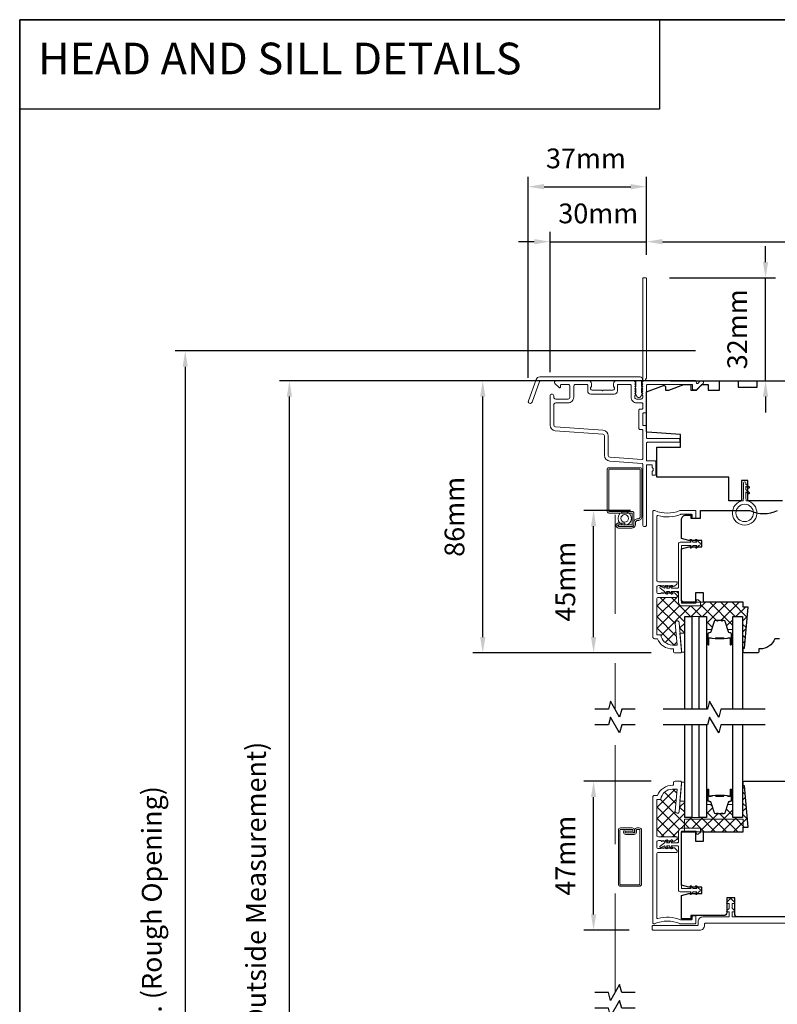
# Model space of a CAD drawing. Extents: x 2744 to 6483, y 1361 to 2946.
# Drawn here: x 3282 to 3521, y 2635 to 2946 of the extents above; entities that cross this region are included whole.
import ezdxf

# ---------------------------------------------------------------- set-up
doc = ezdxf.new("R2010")
doc.units = 0
doc.header["$LTSCALE"] = 250
doc.header["$MEASUREMENT"] = 0
doc.header["$PDMODE"] = 3
doc.header["$PDSIZE"] = -2
doc.linetypes.add('HIDDEN2', pattern=[0.1875, 0.125, -0.0625])
doc.layers.get('DEFPOINTS').update_dxf_attribs({"color": 2, "linetype": 'CONTINUOUS'})
for name, color, linetype, lineweight in [('15A02$0$DIMENSION', 2, 'CONTINUOUS', 15), ('2', 2, 'CONTINUOUS', 25), ('6', 6, 'CONTINUOUS', 5), ('8', 7, 'CONTINUOUS', 35), ('Butal', 9, 'CONTINUOUS', 15), ('Dimensions', 2, 'CONTINUOUS', 25), ('Frame & Sash Cladding', 3, 'CONTINUOUS', 15), ('Interlayer', 4, 'CONTINUOUS', 13), ('Nylon Clip', 6, 'CONTINUOUS', 15), ('Screen', 40, 'HIDDEN2', 9), ('Spacer Bar', 1, 'CONTINUOUS', 9), ('Sreen Frame', 30, 'CONTINUOUS', 9), ('TEXT', 7, 'CONTINUOUS', 35), ('Visible (ANSI)', 7, 'CONTINUOUS', 15), ('Weather-Strip', 6, 'CONTINUOUS', 9), ('Wood', 7, 'CONTINUOUS', 25)]:
    doc.layers.add(name, color=color, linetype=linetype, lineweight=lineweight)
doc.layers.add('7', color=7, linetype='CONTINUOUS')
doc.layers.add('Glass', color=1, linetype='CONTINUOUS')
doc.styles.add('BOLD', font='txt')
doc.styles.add('ROMANS', font='romans')
doc.dimstyles.new('LWDEC', dxfattribs={"dimscale": 0.1, "dimtxt": 2.5, "dimasz": 2, "dimexe": 1.25, "dimexo": 3, "dimgap": 2, "dimtad": 1, "dimtoh": 1, "dimdec": 4, "dimzin": 11, "dimdsep": 46, "dimlunit": 5, "dimtxsty": 'ROMANS', "dimcen": 0, "dimdle": 1.5, "dimazin": 0, "dimtfac": 0.03937, "dimtdec": 4, "dimtix": 1, "dimtmove": 0, "dimatfit": 3, "dimfxl": 0, "dimfrac": 2, "dimtzin": 0, "dimarcsym": 0})
pattern_1 = [(315, (538.037, 0), (1.767767, 1.767767), []), (45, (538.037, 0), (-1.767767, 1.767767), [])]

# ---------------------------------------------------------------- blocks, each defined once
blk = doc.blocks.new('*D86')
at = {"layer": 'DEFPOINTS', "color": 0, "linetype": 'Continuous'}
for p in [(3645.77, 2876.27), (3479.77, 2864.6), (3645.77, 2832.35)]:
    blk.add_point(p, dxfattribs=at)
at = {"layer": 'Dimensions', "color": 0, "linetype": 'ByBlock', "lineweight": -2}
for p, q in [((3479.77, 2872.1), (3479.77, 2879.39)), ((3645.77, 2839.85), (3645.77, 2879.39)), ((3484.77, 2876.27), (3640.77, 2876.27))]:
    blk.add_line(p, q, dxfattribs=at)
at = {"layer": 'Dimensions', "color": 0, "linetype": 'Continuous'}
for points in [[(3484.77, 2877.1), (3484.77, 2875.43), (3479.77, 2876.27)], [(3640.77, 2877.1), (3640.77, 2875.43), (3645.77, 2876.27)]]:
    blk.add_solid(points, dxfattribs=at)
at = {"layer": 'Dimensions', "color": 0, "linetype": 'Continuous', "insert": (3562.77, 2884.39), "char_height": 6.25, "attachment_point": 5, "style": 'ROMANS'}
blk.add_mtext('166mm', dxfattribs=at)
blk = doc.blocks.new('*D119')
at = {"layer": 'DEFPOINTS', "color": 0, "linetype": 'Continuous'}
for p in [(3366.93, 2832.35), (3502.77, 2832.35), (3502.77, 2490.56)]:
    blk.add_point(p, dxfattribs=at)
at = {"layer": 'Dimensions', "color": 0, "linetype": 'ByBlock', "lineweight": -2}
for p, q in [((3495.27, 2832.35), (3363.81, 2832.35)), ((3366.93, 2495.56), (3366.93, 2827.35)), ((3495.27, 2490.56), (3363.81, 2490.56))]:
    blk.add_line(p, q, dxfattribs=at)
at = {"layer": 'Dimensions', "color": 0, "linetype": 'Continuous'}
for points in [[(3366.1, 2827.35), (3367.76, 2827.35), (3366.93, 2832.35)], [(3366.1, 2495.56), (3367.76, 2495.56), (3366.93, 2490.56)]]:
    blk.add_solid(points, dxfattribs=at)
at = {"layer": 'Dimensions', "color": 0, "linetype": 'Continuous', "insert": (3357.17, 2661.46), "char_height": 6.25, "attachment_point": 5, "rotation": 90, "style": 'ROMANS'}
blk.add_mtext('OSM (Outside Measurement)', dxfattribs=at)
blk = doc.blocks.new('*D120')
at = {"layer": 'DEFPOINTS', "color": 0, "linetype": 'Continuous'}
for p in [(3502.77, 2841.75), (3334.01, 2481.11), (3502.77, 2481.11)]:
    blk.add_point(p, dxfattribs=at)
at = {"layer": 'Dimensions', "color": 0, "linetype": 'ByBlock', "lineweight": -2}
for p, q in [((3495.27, 2841.75), (3330.88, 2841.75)), ((3334.01, 2836.75), (3334.01, 2486.11)), ((3495.27, 2481.11), (3330.88, 2481.11))]:
    blk.add_line(p, q, dxfattribs=at)
at = {"layer": 'Dimensions', "color": 0, "linetype": 'Continuous'}
for points in [[(3333.17, 2836.75), (3334.84, 2836.75), (3334.01, 2841.75)], [(3333.17, 2486.11), (3334.84, 2486.11), (3334.01, 2481.11)]]:
    blk.add_solid(points, dxfattribs=at)
at = {"layer": 'Dimensions', "color": 0, "linetype": 'Continuous', "insert": (3324.25, 2661.43), "char_height": 6.25, "attachment_point": 5, "rotation": 90, "style": 'ROMANS'}
blk.add_mtext('R.O. (Rough Opening)', dxfattribs=at)
blk = doc.blocks.new('*D121')
at = {"layer": 'DEFPOINTS', "color": 0, "linetype": 'Continuous'}
for p in [(3463.04, 2791.35), (3482.17, 2791.35), (3488.77, 2746.35)]:
    blk.add_point(p, dxfattribs=at)
at = {"layer": 'Dimensions', "color": 0, "linetype": 'ByBlock', "lineweight": -2}
for p, q in [((3474.67, 2791.35), (3459.91, 2791.35)), ((3463.04, 2751.35), (3463.04, 2786.35)), ((3481.27, 2746.35), (3459.91, 2746.35))]:
    blk.add_line(p, q, dxfattribs=at)
at = {"layer": 'Dimensions', "color": 0, "linetype": 'Continuous'}
for points in [[(3462.2, 2786.35), (3463.87, 2786.35), (3463.04, 2791.35)], [(3462.2, 2751.35), (3463.87, 2751.35), (3463.04, 2746.35)]]:
    blk.add_solid(points, dxfattribs=at)
at = {"layer": 'Dimensions', "color": 0, "linetype": 'Continuous', "insert": (3454.91, 2768.85), "char_height": 6.25, "attachment_point": 5, "rotation": 90, "style": 'ROMANS'}
blk.add_mtext('45mm', dxfattribs=at)
blk = doc.blocks.new('*D122')
at = {"layer": 'DEFPOINTS', "color": 0, "linetype": 'Continuous'}
for p in [(3428.03, 2832.35), (3502.77, 2832.35), (3488.77, 2746.35)]:
    blk.add_point(p, dxfattribs=at)
at = {"layer": 'Dimensions', "color": 0, "linetype": 'ByBlock', "lineweight": -2}
for p, q in [((3495.27, 2832.35), (3424.9, 2832.35)), ((3428.03, 2751.35), (3428.03, 2827.35)), ((3481.27, 2746.35), (3424.9, 2746.35))]:
    blk.add_line(p, q, dxfattribs=at)
at = {"layer": 'Dimensions', "color": 0, "linetype": 'Continuous'}
for points in [[(3427.19, 2827.35), (3428.86, 2827.35), (3428.03, 2832.35)], [(3427.19, 2751.35), (3428.86, 2751.35), (3428.03, 2746.35)]]:
    blk.add_solid(points, dxfattribs=at)
at = {"layer": 'Dimensions', "color": 0, "linetype": 'Continuous', "insert": (3419.9, 2789.35), "char_height": 6.25, "attachment_point": 5, "rotation": 90, "style": 'ROMANS'}
blk.add_mtext('86mm', dxfattribs=at)
blk = doc.blocks.new('*D123')
at = {"layer": 'DEFPOINTS', "color": 0, "linetype": 'Continuous'}
for p in [(3479.77, 2876.27), (3479.77, 2864.6), (3449.27, 2827.55)]:
    blk.add_point(p, dxfattribs=at)
at = {"layer": 'Dimensions', "color": 0, "linetype": 'ByBlock', "lineweight": -2}
for p, q in [((3449.27, 2835.05), (3449.27, 2879.39)), ((3479.77, 2872.1), (3479.77, 2879.39)), ((3444.27, 2876.27), (3439.27, 2876.27)), ((3449.27, 2876.27), (3479.77, 2876.27)), ((3484.77, 2876.27), (3489.77, 2876.27))]:
    blk.add_line(p, q, dxfattribs=at)
at = {"layer": 'Dimensions', "color": 0, "linetype": 'Continuous'}
for points in [[(3444.27, 2877.1), (3444.27, 2875.43), (3449.27, 2876.27)], [(3484.77, 2877.1), (3484.77, 2875.43), (3479.77, 2876.27)]]:
    blk.add_solid(points, dxfattribs=at)
at = {"layer": 'Dimensions', "color": 0, "linetype": 'Continuous', "insert": (3464.52, 2884.39), "char_height": 6.25, "attachment_point": 5, "style": 'ROMANS'}
blk.add_mtext('30mm', dxfattribs=at)
blk = doc.blocks.new('*D124')
at = {"layer": 'DEFPOINTS', "color": 0}
for p in [(3479.77, 2893.64), (3479.77, 2864.6), (3442.39, 2825.8)]:
    blk.add_point(p, dxfattribs=at)
at = {"layer": 'Dimensions', "color": 0, "linetype": 'ByBlock', "lineweight": -2}
for p, q in [((3442.39, 2833.3), (3442.39, 2896.77)), ((3479.77, 2872.1), (3479.77, 2896.77)), ((3447.39, 2893.64), (3474.77, 2893.64))]:
    blk.add_line(p, q, dxfattribs=at)
at = {"layer": 'Dimensions', "color": 0}
for points in [[(3447.39, 2894.48), (3447.39, 2892.81), (3442.39, 2893.64)], [(3474.77, 2894.48), (3474.77, 2892.81), (3479.77, 2893.64)]]:
    blk.add_solid(points, dxfattribs=at)
at = {"layer": 'Dimensions', "color": 0, "insert": (3460.62, 2901.77), "char_height": 6.25, "attachment_point": 5, "style": 'ROMANS'}
blk.add_mtext('37mm', dxfattribs=at)
blk = doc.blocks.new('*D126')
at = {"layer": 'DEFPOINTS', "color": 0}
for p in [(3479.52, 2864.85), (3517.36, 2864.85), (3479.87, 2832.35)]:
    blk.add_point(p, dxfattribs=at)
at = {"layer": 'Dimensions', "color": 0, "linetype": 'ByBlock', "lineweight": -2}
for p, q in [((3517.36, 2869.85), (3517.36, 2874.85)), ((3487.02, 2864.85), (3520.49, 2864.85)), ((3517.36, 2832.35), (3517.36, 2864.85)), ((3487.37, 2832.35), (3520.49, 2832.35)), ((3517.36, 2827.35), (3517.36, 2822.35))]:
    blk.add_line(p, q, dxfattribs=at)
at = {"layer": 'Dimensions', "color": 0}
for points in [[(3516.53, 2869.85), (3518.2, 2869.85), (3517.36, 2864.85)], [(3516.53, 2827.35), (3518.2, 2827.35), (3517.36, 2832.35)]]:
    blk.add_solid(points, dxfattribs=at)
at = {"layer": 'Dimensions', "color": 0, "insert": (3509.24, 2848.6), "char_height": 6.25, "attachment_point": 5, "rotation": 90, "style": 'ROMANS'}
blk.add_mtext('32mm', dxfattribs=at)
blk = doc.blocks.new('*D127')
at = {"layer": '2', "color": 0, "linetype": 'ByBlock', "lineweight": -2}
for p, q in [((3481.27, 2705.82), (3459.91, 2705.82)), ((3463.04, 2663.76), (3463.04, 2700.82)), ((3474.32, 2658.76), (3459.91, 2658.76))]:
    blk.add_line(p, q, dxfattribs=at)
at = {"layer": '2', "color": 0}
for points in [[(3462.2, 2700.82), (3463.87, 2700.82), (3463.04, 2705.82)], [(3462.2, 2663.76), (3463.87, 2663.76), (3463.04, 2658.76)]]:
    blk.add_solid(points, dxfattribs=at)
at = {"layer": 'DEFPOINTS', "color": 0}
for p in [(3463.04, 2705.82), (3488.77, 2705.82), (3481.82, 2658.76)]:
    blk.add_point(p, dxfattribs=at)
at = {"layer": '2', "color": 0, "insert": (3454.91, 2682.29), "char_height": 6.25, "attachment_point": 5, "rotation": 90, "style": 'ROMANS'}
blk.add_mtext('47mm', dxfattribs=at)

msp = doc.modelspace()

# ---------------------------------------------------------------- hatches: boundary and pattern name
at = {"layer": '15A02$0$DIMENSION'}
h = msp.add_hatch(dxfattribs=at)
h.set_pattern_fill('ANSI37', color=251, scale=20, angle=270, style=0)
h.set_pattern_definition(pattern_1)
h.paths.add_polyline_path([(3511.87, 2760.85), (3510.27, 2760.85), (3510.27, 2762.35), (3497.77, 2762.35), (3496.87, 2762.35), (3496.87, 2761.5, -0.414214), (3496.57, 2761.2), (3490.97, 2761.2, -0.414214), (3489.87, 2762.3), (3489.87, 2765.5, 0.414214), (3489.57, 2765.8), (3487.58, 2765.8), (3487.93, 2765.3, -0.155725), (3487.98, 2765.15), (3488.02, 2765.11), (3488.23, 2765.3, -0.381966), (3488.57, 2765.3), (3489.29, 2764.64, -0.213422), (3489.46, 2764.27), (3489.46, 2764.11, -0.414214), (3489.21, 2763.86), (3483.52, 2763.86, 0.414214), (3483.02, 2763.36), (3483.02, 2752.1), (3484.24, 2752.1, 0.375565), (3487.96, 2748.85), (3489.4, 2748.85), (3488.85, 2755.8, -1), (3490.1, 2755.9), (3490.36, 2752.56), (3491.82, 2752.56), (3491.82, 2757.85), (3494.12, 2757.85), (3496.42, 2757.85), (3498.72, 2757.85), (3498.72, 2753.47, -0.414214), (3498.97, 2753.72), (3500.3, 2753.72), (3501.11, 2756.37, -0.329751), (3501.59, 2756.72), (3501.88, 2756.72, -0.226277), (3501.98, 2756.67), (3502.05, 2756.59, 0.476976), (3502.24, 2756.59), (3502.31, 2756.67, -0.226277), (3502.41, 2756.72), (3503.33, 2756.72, -0.226277), (3503.43, 2756.67), (3503.5, 2756.59, 0.476976), (3503.69, 2756.59), (3503.76, 2756.67, -0.226277), (3503.86, 2756.72), (3504.15, 2756.72, -0.329751), (3504.63, 2756.37), (3505.44, 2753.72), (3506.77, 2753.72, -0.414214), (3507.02, 2753.47), (3507.02, 2757.85), (3510.12, 2757.85), (3510.12, 2747.85), (3510.27, 2747.85), (3510.74, 2747.85)])
h = msp.add_hatch(dxfattribs=at)
h.set_pattern_fill('ANSI37', color=251, scale=20, angle=270, style=0)
h.set_pattern_definition(pattern_1)
h.paths.add_polyline_path([(3491.77, 2693.86), (3510.27, 2693.86), (3510.27, 2691.36), (3511.87, 2691.36), (3510.74, 2704.36), (3510.27, 2704.36), (3510.12, 2704.36), (3510.12, 2694.35), (3507.02, 2694.35), (3507.02, 2698.73, -0.414214), (3506.77, 2698.48), (3505.44, 2698.48), (3504.63, 2695.84, -0.329751), (3504.15, 2695.48), (3503.86, 2695.48, -0.226277), (3503.76, 2695.53), (3503.69, 2695.62, 0.773921), (3503.45, 2695.58, -0.336088), (3503.33, 2695.48), (3502.41, 2695.48, -0.226277), (3502.31, 2695.53), (3502.24, 2695.62, 0.773921), (3502, 2695.58, -0.336088), (3501.88, 2695.48), (3501.59, 2695.48, -0.329751), (3501.11, 2695.84), (3500.3, 2698.48), (3498.97, 2698.48, -0.414214), (3498.72, 2698.73), (3498.72, 2694.35), (3496.42, 2694.35), (3494.12, 2694.35), (3491.82, 2694.35), (3491.82, 2699.57), (3490.36, 2699.57), (3490.1, 2696.27, -1), (3488.85, 2696.37), (3489.4, 2703.32), (3487.96, 2703.32, 0.375565), (3484.24, 2700.07), (3483.02, 2700.07), (3483.02, 2688.81, 0.414214), (3483.52, 2688.31), (3489.21, 2688.31, -0.414214), (3489.46, 2688.06), (3489.46, 2687.9, -0.213422), (3489.29, 2687.53), (3488.57, 2686.87, -0.381966), (3488.23, 2686.87), (3488.02, 2687.06), (3487.97, 2687.01, -0.11267), (3487.93, 2686.91), (3487.58, 2686.4), (3489.57, 2686.4, 0.414214), (3489.87, 2686.7), (3489.87, 2689.9, -0.414214), (3490.97, 2691), (3491.77, 2691)])
h.paths.add_polyline_path([(3510.27, 2693.86), (3491.77, 2693.86), (3491.77, 2691), (3496.57, 2691, -0.414214), (3496.87, 2690.7), (3496.87, 2689.86), (3510.27, 2689.86)], flags=17)

# ---------------------------------------------------------------- linework, layer by layer
at = {"layer": '6'}
for points in [[(3490.77, 2746.56), (3490.77, 2746.81), (3490.32, 2752.56), (3491.82, 2752.56), (3491.82, 2746.56)], [(3490.77, 2705.57), (3490.77, 2705.32), (3490.32, 2699.57), (3491.82, 2699.57), (3491.82, 2705.57)], [(3510.27, 2689.86), (3510.27, 2693.86), (3491.77, 2693.86), (3491.77, 2689.86)]]:
    msp.add_lwpolyline(points, close=True, dxfattribs=at)
at = {"layer": '7', "color": 1, "linetype": 'Continuous'}
msp.add_lwpolyline([(3281.71, 2946.4), (3483.9, 2946.4), (3483.9, 2918.16), (3281.71, 2918.16)], close=True, dxfattribs=at)
at = {"layer": '7'}
for points in [[(3476.17, 2728.6), (3471.93, 2728.6), (3471.26, 2726.1), (3468.37, 2731.1), (3467.7, 2728.6), (3463.47, 2728.6)], [(3476.17, 2723.6), (3471.93, 2723.6), (3471.26, 2721.1), (3468.37, 2726.1), (3467.7, 2723.6), (3463.47, 2723.6)], [(3476.17, 2639.1), (3471.93, 2639.1), (3471.26, 2641.6), (3468.37, 2636.6), (3467.7, 2639.1), (3463.47, 2639.1)], [(3476.17, 2634.1), (3471.93, 2634.1), (3471.26, 2636.6), (3468.37, 2631.6), (3467.7, 2634.1), (3463.47, 2634.1)]]:
    msp.add_lwpolyline(points, dxfattribs=at)
at = {"layer": '7', "flags": 128}
for points in [[(3517.24, 2728.6), (3503.25, 2728.6), (3502.58, 2726.1), (3499.7, 2731.1), (3499.03, 2728.6), (3485.04, 2728.6)], [(3517.24, 2723.6), (3503.25, 2723.6), (3502.58, 2721.1), (3499.7, 2726.1), (3499.03, 2723.6), (3485.04, 2723.6)]]:
    msp.add_lwpolyline(points, dxfattribs=at)
at = {"layer": '8', "linetype": 'Continuous'}
msp.add_lwpolyline([(3281.71, 2946.4), (3769.71, 2946.4), (3769.71, 2384.4), (3281.71, 2384.4)], close=True, dxfattribs=at)
at = {"layer": 'Butal'}
for points in [[(3498.72, 2749.29), (3498.72, 2753.47, -0.414214), (3498.97, 2753.72), (3500.3, 2753.72), (3500.11, 2753.11, -0.329751), (3499.75, 2752.84), (3499.63, 2752.84, 0.414214), (3499.12, 2752.33), (3499.12, 2749.04), (3498.97, 2749.04, -0.414214)], [(3507.02, 2749.29), (3507.02, 2753.47, 0.414214), (3506.77, 2753.72), (3505.44, 2753.72), (3505.63, 2753.11, 0.329751), (3505.99, 2752.84), (3506.11, 2752.84, -0.414214), (3506.62, 2752.33), (3506.62, 2749.04), (3506.77, 2749.04, 0.414214)], [(3498.72, 2702.91), (3498.72, 2698.73, 0.414214), (3498.97, 2698.48), (3500.3, 2698.48), (3500.11, 2699.09, 0.329751), (3499.75, 2699.36), (3499.63, 2699.36, -0.414214), (3499.12, 2699.87), (3499.12, 2703.16), (3498.97, 2703.16, 0.414214)], [(3507.02, 2702.91), (3507.02, 2698.73, -0.414214), (3506.77, 2698.48), (3505.44, 2698.48), (3505.63, 2699.09, -0.329751), (3505.99, 2699.36), (3506.11, 2699.36, 0.414214), (3506.62, 2699.87), (3506.62, 2703.16), (3506.77, 2703.16, -0.414214)]]:
    msp.add_lwpolyline(points, format="xyb", close=True, dxfattribs=at)
at = {"layer": 'Frame & Sash Cladding'}
for points in [[(3478.39, 2831.83, 0.381966), (3478.39, 2831.5), (3478.57, 2831.29), (3478.39, 2831.08, 0.381966), (3478.39, 2830.75), (3478.57, 2830.54), (3478.39, 2830.33, 0.381966), (3478.39, 2830), (3478.57, 2829.79), (3478.39, 2829.58, 0.381966), (3478.39, 2829.25), (3478.57, 2829.04), (3478.39, 2828.83, 0.381966), (3478.39, 2828.5), (3478.57, 2828.29), (3478.39, 2828.08, 0.381966), (3478.39, 2827.75), (3478.57, 2827.54), (3478.57, 2827.05, -0.414214), (3478.07, 2826.55), (3476.57, 2826.55, -0.414214), (3476.07, 2827.05), (3476.07, 2827.54), (3476.26, 2827.75, 0.381966), (3476.26, 2828.08), (3476.07, 2828.29), (3476.26, 2828.5, 0.381966), (3476.26, 2828.83), (3476.07, 2829.04), (3476.26, 2829.25, 0.381966), (3476.26, 2829.58), (3476.07, 2829.79), (3476.26, 2830, 0.381966), (3476.26, 2830.33), (3476.07, 2830.54), (3476.26, 2830.75, 0.381966), (3476.26, 2831.08), (3476.07, 2831.29), (3476.26, 2831.5, 0.381966), (3476.26, 2831.83), (3475.95, 2832.18, 0.213422), (3475.57, 2832.35), (3470.37, 2832.35, 0.414214), (3469.37, 2831.35), (3469.37, 2830.64, 0.239932), (3469.48, 2830.44, -0.72633), (3469.12, 2829.35), (3466.12, 2829.35), (3465.87, 2829.1), (3465.62, 2829.35), (3462.62, 2829.35, -0.72633), (3462.27, 2830.44, 0.239932), (3462.37, 2830.64), (3462.37, 2831.35, 0.414214), (3461.37, 2832.35), (3451.17, 2832.35, 0.668179), (3450.82, 2831.5), (3452.15, 2830.17, 0.668179), (3452.57, 2830.35), (3452.57, 2830.9, -0.414214), (3452.82, 2831.15), (3454.97, 2831.15, -0.414214), (3455.57, 2830.55), (3455.57, 2827.15, -0.414214), (3454.97, 2826.55), (3451.07, 2826.55, -0.414214), (3450.47, 2827.15), (3450.47, 2827.55, 1), (3449.27, 2827.55), (3449.27, 2818.35, 0.393911), (3450.95, 2816.56), (3465.92, 2815.51, -0.393911), (3466.47, 2814.91), (3466.47, 2808.75, 0.39391), (3468.15, 2806.96), (3478.34, 2806.24, -0.39391), (3478.57, 2805.99), (3478.57, 2786.85, 1), (3479.77, 2786.85), (3479.77, 2805.55, -0.414214), (3480.02, 2805.8), (3481.27, 2805.8, -0.414214), (3481.52, 2805.55), (3481.52, 2804.99, 0.239932), (3481.63, 2804.79, -0.509175), (3481.63, 2803.82, 0.239932), (3481.52, 2803.61), (3481.52, 2802.75, 0.414214), (3481.77, 2802.5), (3482.47, 2802.5, 0.414214), (3482.72, 2802.75), (3482.72, 2806.75, 0.414214), (3482.47, 2807), (3480.02, 2807, -0.414214), (3479.77, 2807.25), (3479.77, 2812.65, -0.414214), (3480.02, 2812.9), (3490.02, 2812.9, 0.414214), (3490.27, 2813.15), (3490.27, 2813.85, 0.414214), (3490.02, 2814.1), (3480.02, 2814.1, -0.414214), (3479.77, 2814.35), (3479.77, 2817.9, 0.414214), (3479.52, 2818.15), (3478.82, 2818.15, -0.414214), (3478.57, 2818.4), (3478.57, 2821.9, -0.414214), (3478.82, 2822.15), (3479.52, 2822.15, 0.414214), (3479.77, 2822.4), (3479.77, 2830.9, -0.414214), (3480.02, 2831.15), (3494.27, 2831.15), (3494.27, 2829.75, 0.414214), (3494.52, 2829.5), (3495.53, 2829.5, 0.198912), (3495.7, 2829.57), (3497.63, 2831.5, 0.668179), (3497.27, 2832.35), (3496.89, 2832.35, 0.198912), (3496.71, 2832.28), (3495.95, 2831.51, -0.694034), (3495.52, 2831.71, 0.43506), (3494.93, 2832.35), (3479.87, 2832.35, -0.881018), (3479.77, 2833.14), (3479.77, 2864.6, 0.414214), (3479.52, 2864.85), (3478.82, 2864.85, 0.414214), (3478.57, 2864.6), (3478.57, 2832.14, -0.184483), (3478.51, 2831.97), (3478.39, 2831.83)], [(3456.77, 2827.15), (3456.77, 2830.55, -0.414214), (3457.37, 2831.15), (3460.92, 2831.15, -0.414214), (3461.17, 2830.9), (3461.17, 2829.15, 0.414214), (3462.17, 2828.15), (3469.57, 2828.15, 0.414214), (3470.57, 2829.15), (3470.57, 2830.9, -0.414214), (3470.82, 2831.15), (3474.62, 2831.15, -0.414214), (3474.87, 2830.9), (3474.87, 2827.15, 0.414214), (3476.67, 2825.35), (3478.32, 2825.35, -0.414214), (3478.57, 2825.1), (3478.57, 2823.6, -0.414214), (3478.32, 2823.35), (3477.62, 2823.35, 0.414214), (3477.37, 2823.1), (3477.37, 2817.2, 0.414214), (3477.62, 2816.95), (3478.32, 2816.95, -0.414214), (3478.57, 2816.7), (3478.57, 2807.7, -0.434812), (3478.31, 2807.45), (3468.23, 2808.15, -0.39391), (3467.67, 2808.75), (3467.67, 2814.91, 0.39391), (3466, 2816.71), (3451.03, 2817.75, -0.39391), (3450.47, 2818.35), (3450.47, 2824.75, -0.414214), (3451.07, 2825.35), (3454.97, 2825.35, 0.414214), (3456.77, 2827.15)], [(3536.67, 2660.96), (3498.32, 2660.96, 0.414214), (3498.07, 2660.71), (3498.07, 2660.26, -0.414214), (3496.57, 2658.76), (3481.82, 2658.76, -0.414214), (3481.57, 2659.01), (3481.57, 2660.01, -0.414214), (3481.82, 2660.26), (3495.82, 2660.26, 0.414214), (3496.07, 2660.51), (3496.07, 2661.46, -0.414214), (3497.57, 2662.96), (3505.67, 2662.96, 0.414214), (3505.92, 2663.21), (3505.92, 2664.36, 0.493145), (3505.61, 2664.6), (3505.39, 2664.54, -0.767327), (3505.15, 2664.96), (3505.85, 2665.66, 0.198912), (3505.92, 2665.84), (3505.92, 2666.96, 0.475003), (3505.62, 2667.2), (3505.37, 2667.15, -0.73323), (3505.14, 2667.57), (3506.19, 2668.68, -0.430993), (3506.56, 2668.68), (3507.61, 2667.57, -0.73323), (3507.37, 2667.15), (3507.12, 2667.2, 0.475003), (3506.82, 2666.96), (3506.82, 2665.84, 0.198912), (3506.9, 2665.66), (3507.6, 2664.96, -0.767327), (3507.36, 2664.54), (3507.14, 2664.6, 0.493145), (3506.82, 2664.36), (3506.82, 2663.21, 0.414214), (3507.07, 2662.96), (3530.07, 2662.96, 0.414214)]]:
    msp.add_lwpolyline(points, format="xyb", dxfattribs=at)
for points in [[(3446.05, 2833.55), (3477.72, 2833.55, -0.6885), (3478.22, 2832.24), (3478.22, 2830.52, -0.520567), (3478.36, 2830.32), (3478.22, 2829.94), (3478.22, 2828.52, -0.520567), (3478.36, 2828.32), (3478.07, 2827.53, -0.700208), (3476.57, 2827.53), (3476.28, 2828.32, -0.520567), (3476.42, 2828.52), (3476.42, 2829.94), (3476.28, 2830.32, -0.520567), (3476.42, 2830.52), (3476.42, 2832.05, 0.414214), (3476.17, 2832.3), (3446.22, 2832.3, 0.315299), (3445.99, 2832.14), (3443.6, 2825.59, -1), (3442.43, 2826.02), (3444.87, 2832.73, -0.315299)], [(3482.31, 2791.35, -0.10151), (3482.41, 2791.33, 0.205134), (3490.28, 2791.33, -0.10151), (3490.38, 2791.35), (3495.12, 2791.35, -0.414214), (3495.37, 2791.1), (3495.37, 2789.15, -0.414214), (3495.12, 2788.9), (3494.42, 2788.9, -0.414214), (3494.17, 2789.15), (3494.17, 2789.9, 0.414214), (3493.92, 2790.15), (3490.62, 2790.15, 0.095939), (3490.53, 2790.13, -0.165014), (3483.34, 2789.73, 0.496188), (3483.02, 2789.49), (3483.02, 2769.36, 0.414214), (3483.52, 2768.86), (3489.21, 2768.86, -0.414214), (3489.46, 2768.61), (3489.46, 2768.45, -0.213422), (3489.29, 2768.07), (3488.57, 2767.42, -0.381966), (3488.23, 2767.42), (3488.02, 2767.61), (3487.82, 2767.42, -0.381966), (3487.48, 2767.42), (3487.27, 2767.61), (3487.07, 2767.42, -0.381966), (3486.73, 2767.42), (3486.52, 2767.61), (3486.32, 2767.42, -0.381966), (3485.98, 2767.42), (3485.77, 2767.61), (3485.57, 2767.42, -0.381966), (3485.23, 2767.42), (3485.02, 2767.61), (3484.82, 2767.42, -0.381966), (3484.48, 2767.42), (3484.27, 2767.61), (3483.52, 2767.61, 0.414214), (3483.02, 2767.11), (3483.02, 2765.61, 0.414214), (3483.52, 2765.11), (3484.27, 2765.11), (3484.48, 2765.3, -0.381966), (3484.82, 2765.3), (3485.02, 2765.11), (3485.23, 2765.3, -0.381966), (3485.57, 2765.3), (3485.77, 2765.11), (3485.98, 2765.3, -0.381966), (3486.32, 2765.3), (3486.52, 2765.11), (3486.73, 2765.3, -0.381966), (3487.07, 2765.3), (3487.27, 2765.11), (3487.48, 2765.3, -0.381966), (3487.82, 2765.3), (3488.02, 2765.11), (3488.23, 2765.3, -0.381966), (3488.57, 2765.3), (3489.29, 2764.64, -0.213422), (3489.46, 2764.27), (3489.46, 2764.11, -0.414214), (3489.21, 2763.86), (3483.52, 2763.86, 0.414214), (3483.02, 2763.36), (3483.02, 2752.1), (3484.24, 2752.1, 0.375565), (3487.96, 2748.85), (3489.4, 2748.85), (3488.85, 2755.8, -1), (3490.1, 2755.9), (3490.77, 2747.3), (3490.77, 2746.6, -0.414214), (3490.52, 2746.35), (3488.77, 2746.35, -0.414214), (3488.27, 2746.85), (3488.27, 2747.6), (3487.96, 2747.6, -0.312963), (3483.27, 2750.85), (3482.27, 2750.85, -0.414214), (3481.77, 2751.35), (3481.77, 2791.1, -0.414214), (3482.02, 2791.35)], [(3483.27, 2701.32, -0.312963), (3487.96, 2704.57), (3488.27, 2704.57), (3488.27, 2705.32, -0.414214), (3488.77, 2705.82), (3490.52, 2705.82, -0.414214), (3490.77, 2705.57), (3490.77, 2704.87), (3490.1, 2696.27, -1), (3488.85, 2696.37), (3489.4, 2703.32), (3487.96, 2703.32, 0.375565), (3484.24, 2700.07), (3483.02, 2700.07), (3483.02, 2688.81, 0.414214), (3483.52, 2688.31), (3489.21, 2688.31, -0.414214), (3489.46, 2688.06), (3489.46, 2687.9, -0.213422), (3489.29, 2687.53), (3488.57, 2686.87, -0.381966), (3488.23, 2686.87), (3488.02, 2687.06), (3487.82, 2686.87, -0.381966), (3487.48, 2686.87), (3487.27, 2687.06), (3487.07, 2686.87, -0.381966), (3486.73, 2686.87), (3486.52, 2687.06), (3486.32, 2686.87, -0.381966), (3485.98, 2686.87), (3485.77, 2687.06), (3485.57, 2686.87, -0.381966), (3485.23, 2686.87), (3485.02, 2687.06), (3484.82, 2686.87, -0.381966), (3484.48, 2686.87), (3484.27, 2687.06), (3483.52, 2687.06, 0.414214), (3483.02, 2686.56), (3483.02, 2685.06, 0.414214), (3483.52, 2684.56), (3484.27, 2684.56), (3484.48, 2684.75, -0.381966), (3484.82, 2684.75), (3485.02, 2684.56), (3485.23, 2684.75, -0.381966), (3485.57, 2684.75), (3485.77, 2684.56), (3485.98, 2684.75, -0.381966), (3486.32, 2684.75), (3486.52, 2684.56), (3486.73, 2684.75, -0.381966), (3487.07, 2684.75), (3487.27, 2684.56), (3487.48, 2684.75, -0.381966), (3487.82, 2684.75), (3488.02, 2684.56), (3488.23, 2684.75, -0.381966), (3488.57, 2684.75), (3489.29, 2684.09, -0.213422), (3489.46, 2683.72), (3489.46, 2683.56, -0.414214), (3489.21, 2683.31), (3483.52, 2683.31, 0.414214), (3483.02, 2682.81), (3483.02, 2662.68, 0.496188), (3483.34, 2662.43, -0.165014), (3490.53, 2662.04, 0.095939), (3490.62, 2662.02), (3493.92, 2662.02, 0.414214), (3494.17, 2662.27), (3494.17, 2663.02, -0.414214), (3494.42, 2663.27), (3495.12, 2663.27, -0.414214), (3495.37, 2663.02), (3495.37, 2661.07, -0.414214), (3495.12, 2660.82), (3490.38, 2660.82, -0.10151), (3490.28, 2660.84, 0.205134), (3482.41, 2660.84, -0.10151), (3482.31, 2660.82), (3482.02, 2660.82, -0.414214), (3481.77, 2661.07), (3481.77, 2700.82, -0.414214), (3482.27, 2701.32)]]:
    msp.add_lwpolyline(points, format="xyb", close=True, dxfattribs=at)
at = {"layer": 'Glass'}
for points in [[(3491.82, 2728.6), (3491.82, 2757.85), (3494.12, 2757.85), (3494.12, 2728.6)], [(3496.42, 2728.6), (3496.42, 2757.85), (3498.72, 2757.85), (3498.72, 2728.6)], [(3507.02, 2728.6), (3507.02, 2757.85), (3510.12, 2757.85), (3510.12, 2728.6)], [(3494.12, 2723.6), (3494.12, 2694.35), (3491.82, 2694.35), (3491.82, 2723.6)], [(3498.72, 2723.6), (3498.72, 2694.35), (3496.42, 2694.35), (3496.42, 2723.6)], [(3510.12, 2723.6), (3510.12, 2694.35), (3507.02, 2694.35), (3507.02, 2723.6)]]:
    msp.add_lwpolyline(points, dxfattribs=at)
at = {"layer": 'Interlayer'}
for points in [[(3496.42, 2728.6), (3496.42, 2757.85), (3494.12, 2757.85), (3494.12, 2728.6)], [(3494.12, 2723.6), (3494.12, 2694.35), (3496.42, 2694.35), (3496.42, 2723.6)]]:
    msp.add_lwpolyline(points, dxfattribs=at)
at = {"layer": 'Nylon Clip'}
for points in [[(3495.17, 2762.1, 0.414214), (3495.47, 2762.4), (3495.47, 2762.8, -0.414214), (3495.77, 2763.1), (3495.97, 2763.1, -0.153915), (3496.14, 2763.05), (3496.74, 2762.63, -0.244698), (3496.87, 2762.38), (3496.87, 2761.5, -0.414214), (3496.57, 2761.2), (3490.97, 2761.2, -0.414214), (3489.87, 2762.3), (3489.87, 2765.5, 0.414214), (3489.57, 2765.8), (3487.58, 2765.8), (3487.93, 2765.3, -1), (3487.52, 2765.01), (3486.97, 2765.8), (3486.08, 2765.8), (3486.43, 2765.3, -1), (3486.02, 2765.01), (3485.47, 2765.8), (3484.06, 2766.86, -0.883886), (3484.31, 2767.29), (3485.47, 2766.8), (3486.02, 2767.6, -1), (3486.43, 2767.31), (3486.08, 2766.8), (3486.97, 2766.8), (3487.52, 2767.6, -0.999984), (3487.93, 2767.31), (3487.58, 2766.8), (3489.57, 2766.8, 0.414214), (3489.87, 2767.1), (3489.87, 2780.8, -0.414214), (3490.37, 2781.3), (3493.91, 2781.3), (3493.55, 2781.81, -1), (3493.96, 2782.1), (3494.52, 2781.3), (3495.66, 2781.3), (3495.3, 2781.81, -1), (3495.71, 2782.1), (3496.27, 2781.3, -1), (3496.27, 2780.3), (3495.71, 2779.51, -1), (3495.3, 2779.8), (3495.66, 2780.3), (3494.52, 2780.3), (3493.96, 2779.51, -1), (3493.55, 2779.8), (3493.91, 2780.3), (3491.02, 2780.3, 0.414214), (3490.77, 2780.05), (3490.77, 2762.4, 0.414214), (3491.07, 2762.1)], [(3495.17, 2690.1, -0.414214), (3495.47, 2689.8), (3495.47, 2689.4, 0.414214), (3495.77, 2689.1), (3495.97, 2689.1, 0.153915), (3496.14, 2689.16), (3496.74, 2689.58, 0.244698), (3496.87, 2689.82), (3496.87, 2690.7, 0.414214), (3496.57, 2691), (3490.97, 2691, 0.414214), (3489.87, 2689.9), (3489.87, 2686.7, -0.414214), (3489.57, 2686.4), (3487.58, 2686.4), (3487.93, 2686.91, 1), (3487.52, 2687.2), (3486.97, 2686.4), (3486.08, 2686.4), (3486.43, 2686.91, 1), (3486.02, 2687.2), (3485.47, 2686.4), (3484.06, 2685.35, 0.883886), (3484.31, 2684.92), (3485.47, 2685.4), (3486.02, 2684.61, 1), (3486.43, 2684.9), (3486.08, 2685.4), (3486.97, 2685.4), (3487.52, 2684.61, 0.999984), (3487.93, 2684.9), (3487.58, 2685.4), (3489.57, 2685.4, -0.414214), (3489.87, 2685.1), (3489.87, 2671.4, 0.414214), (3490.37, 2670.9), (3493.91, 2670.9), (3493.55, 2670.4, 1), (3493.96, 2670.11), (3494.52, 2670.9), (3495.66, 2670.9), (3495.3, 2670.4, 1), (3495.71, 2670.11), (3496.27, 2670.9, 1), (3496.27, 2671.9), (3495.71, 2672.7, 1), (3495.3, 2672.41), (3495.66, 2671.9), (3494.52, 2671.9), (3493.96, 2672.7, 1), (3493.55, 2672.41), (3493.91, 2671.9), (3491.02, 2671.9, -0.414214), (3490.77, 2672.15), (3490.77, 2689.8, -0.414214), (3491.07, 2690.1)]]:
    msp.add_lwpolyline(points, format="xyb", close=True, dxfattribs=at)
at = {"layer": 'Screen'}
for p, q in [((3469.82, 2789.95), (3469.82, 2728.6)), ((3469.82, 2639.1), (3469.82, 2723.6))]:
    msp.add_line(p, q, dxfattribs=at)
at = {"layer": 'Spacer Bar'}
for points in [[(3500.11, 2753.11), (3501.11, 2756.37, -0.329751), (3501.59, 2756.72), (3501.88, 2756.72, -0.226277), (3501.98, 2756.67), (3502.05, 2756.59, 0.476976), (3502.24, 2756.59), (3502.31, 2756.67, -0.226277), (3502.41, 2756.72), (3503.33, 2756.72, -0.226277), (3503.43, 2756.67), (3503.5, 2756.59, 0.476976), (3503.69, 2756.59), (3503.76, 2756.67, -0.226277), (3503.86, 2756.72), (3504.15, 2756.72, -0.329751), (3504.63, 2756.37), (3505.63, 2753.11, 0.329751), (3506, 2752.83), (3506.12, 2752.83, -0.414214), (3506.62, 2752.33), (3506.62, 2749.04, -1), (3506.24, 2749.04), (3506.24, 2750.91, 0.414214), (3506.09, 2751.06), (3505.57, 2751.06), (3505.57, 2751.17), (3506.05, 2751.17, -0.414214), (3506.35, 2750.87), (3506.35, 2749.04, 1), (3506.5, 2749.04), (3506.5, 2752.33, 0.414214), (3506.12, 2752.72), (3506, 2752.72, -0.329751), (3505.52, 2753.07), (3504.52, 2756.33, 0.329751), (3504.15, 2756.61), (3503.86, 2756.61, 0.226277), (3503.85, 2756.6), (3503.78, 2756.52, -0.476976), (3503.41, 2756.52), (3503.34, 2756.6, 0.256633), (3503.33, 2756.61), (3502.41, 2756.61, 0.226277), (3502.4, 2756.6), (3502.33, 2756.52, -0.476976), (3501.96, 2756.52), (3501.89, 2756.6, 0.226277), (3501.88, 2756.61), (3501.59, 2756.61, 0.329751), (3501.22, 2756.33), (3500.22, 2753.07, -0.329751), (3499.74, 2752.72), (3499.62, 2752.72, 0.414214), (3499.24, 2752.33), (3499.24, 2749.04, 1), (3499.39, 2749.04), (3499.39, 2750.87, -0.414214), (3499.69, 2751.17), (3500.17, 2751.17), (3500.17, 2751.06), (3499.65, 2751.06, 0.414214), (3499.5, 2750.91), (3499.5, 2749.04, -1), (3499.12, 2749.04), (3499.12, 2752.33, -0.414214), (3499.62, 2752.83), (3499.74, 2752.83, 0.329751)], [(3499.72, 2751.01), (3500.35, 2751.01, -0.22907), (3500.51, 2750.93, 0.224481), (3500.65, 2750.87), (3501.43, 2750.87, 0.28964), (3501.59, 2750.97, -0.272736), (3501.82, 2751.12), (3503.92, 2751.12, -0.272736), (3504.15, 2750.97, 0.28964), (3504.31, 2750.87), (3505.09, 2750.87, 0.224481), (3505.23, 2750.93, -0.22907), (3505.39, 2751.01), (3506.02, 2751.01), (3506.02, 2751.06), (3505.39, 2751.06, 0.228585), (3505.19, 2750.96, -0.224481), (3505.09, 2750.92), (3504.31, 2750.92, -0.28964), (3504.19, 2750.99, 0.274141), (3503.93, 2751.17), (3501.81, 2751.17, 0.274141), (3501.55, 2750.99, -0.28964), (3501.43, 2750.92), (3500.65, 2750.92, -0.224481), (3500.55, 2750.96, 0.228585), (3500.35, 2751.06), (3499.72, 2751.06)], [(3500.11, 2699.1), (3501.11, 2695.84, 0.329751), (3501.59, 2695.48), (3501.88, 2695.48, 0.226277), (3501.98, 2695.53), (3502.05, 2695.62, -0.476976), (3502.24, 2695.62), (3502.31, 2695.53, 0.226277), (3502.41, 2695.48), (3503.33, 2695.48, 0.226277), (3503.43, 2695.53), (3503.5, 2695.62, -0.476976), (3503.69, 2695.62), (3503.76, 2695.53, 0.226277), (3503.86, 2695.48), (3504.15, 2695.48, 0.329751), (3504.63, 2695.84), (3505.63, 2699.1, -0.329751), (3506, 2699.37), (3506.12, 2699.37, 0.414214), (3506.62, 2699.87), (3506.62, 2703.16, 1), (3506.24, 2703.16), (3506.24, 2701.3, -0.414214), (3506.09, 2701.15), (3505.57, 2701.15), (3505.57, 2701.03), (3506.05, 2701.03, 0.414214), (3506.35, 2701.33), (3506.35, 2703.16, -1), (3506.5, 2703.16), (3506.5, 2699.87, -0.414214), (3506.12, 2699.48), (3506, 2699.48, 0.329751), (3505.52, 2699.13), (3504.52, 2695.87, -0.329751), (3504.15, 2695.6), (3503.86, 2695.6, -0.226277), (3503.85, 2695.6), (3503.78, 2695.69, 0.476976), (3503.41, 2695.69), (3503.34, 2695.6, -0.256633), (3503.33, 2695.6), (3502.41, 2695.6, -0.226277), (3502.4, 2695.6), (3502.33, 2695.69, 0.476976), (3501.96, 2695.69), (3501.89, 2695.6, -0.226277), (3501.88, 2695.6), (3501.59, 2695.6, -0.329751), (3501.22, 2695.87), (3500.22, 2699.13, 0.329751), (3499.74, 2699.48), (3499.62, 2699.48, -0.414214), (3499.24, 2699.87), (3499.24, 2703.16, -1), (3499.39, 2703.16), (3499.39, 2701.33, 0.414214), (3499.69, 2701.03), (3500.17, 2701.03), (3500.17, 2701.15), (3499.65, 2701.15, -0.414214), (3499.5, 2701.3), (3499.5, 2703.16, 1), (3499.12, 2703.16), (3499.12, 2699.87, 0.414214), (3499.62, 2699.37), (3499.74, 2699.37, -0.329751)], [(3499.72, 2701.2), (3500.35, 2701.2, 0.22907), (3500.51, 2701.27, -0.224481), (3500.65, 2701.34), (3501.43, 2701.34, -0.28964), (3501.59, 2701.24, 0.272736), (3501.82, 2701.09), (3503.92, 2701.09, 0.272736), (3504.15, 2701.24, -0.28964), (3504.31, 2701.34), (3505.09, 2701.34, -0.224481), (3505.23, 2701.27, 0.22907), (3505.39, 2701.2), (3506.02, 2701.2), (3506.02, 2701.15), (3505.39, 2701.15, -0.228585), (3505.19, 2701.24, 0.224481), (3505.09, 2701.29), (3504.31, 2701.29, 0.28964), (3504.19, 2701.22, -0.274141), (3503.93, 2701.03), (3501.81, 2701.03, -0.274141), (3501.55, 2701.22, 0.28964), (3501.43, 2701.29), (3500.65, 2701.29, 0.224481), (3500.55, 2701.24, -0.228585), (3500.35, 2701.15), (3499.72, 2701.15)]]:
    msp.add_lwpolyline(points, format="xyb", close=True, dxfattribs=at)
for points in [[(3501.43, 2750.92, -0.001885), (3501.43, 2750.92), (3500.65, 2750.92, -0.224481), (3500.55, 2750.96, 0.228585), (3500.35, 2751.06), (3499.72, 2751.06), (3499.72, 2751.01), (3500.35, 2751.01, -0.22907), (3500.51, 2750.93, 0.224481), (3500.65, 2750.87), (3501.43, 2750.87, -0.214245), (3501.47, 2750.85, 0.214245), (3501.6, 2750.79), (3504.14, 2750.79, 0.214245), (3504.27, 2750.85, -0.214245), (3504.31, 2750.87), (3505.09, 2750.87, 0.224481), (3505.23, 2750.93, -0.22907), (3505.39, 2751.01), (3506.02, 2751.01), (3506.02, 2751.06), (3505.39, 2751.06, 0.228585), (3505.19, 2750.96, -0.224481), (3505.09, 2750.92), (3504.31, 2750.92, 0.214245), (3504.23, 2750.88, -0.214245), (3504.14, 2750.84), (3501.6, 2750.84, -0.214245), (3501.51, 2750.88, 0.214245), (3501.43, 2750.92)], [(3501.52, 2701.29, 0.001885), (3501.52, 2701.29), (3500.75, 2701.29, 0.224481), (3500.65, 2701.24, -0.228585), (3500.45, 2701.15), (3499.82, 2701.15), (3499.82, 2701.2), (3500.45, 2701.2, 0.22907), (3500.61, 2701.27, -0.224481), (3500.75, 2701.34), (3501.52, 2701.34, 0.214245), (3501.56, 2701.36, -0.214245), (3501.69, 2701.42), (3504.23, 2701.42, -0.214245), (3504.36, 2701.36, 0.214245), (3504.4, 2701.34), (3505.18, 2701.34, -0.224481), (3505.32, 2701.27, 0.22907), (3505.48, 2701.2), (3506.11, 2701.2), (3506.11, 2701.15), (3505.48, 2701.15, -0.228585), (3505.28, 2701.24, 0.224481), (3505.18, 2701.29), (3504.4, 2701.29, -0.214245), (3504.33, 2701.32, 0.214245), (3504.23, 2701.36), (3501.69, 2701.36, 0.214245), (3501.6, 2701.32, -0.214245), (3501.52, 2701.29)]]:
    msp.add_lwpolyline(points, format="xyb", dxfattribs=at)
at = {"layer": 'Sreen Frame'}
for points in [[(3476.96, 2788.2, 0.414214), (3476.27, 2787.51), (3476.27, 2786.99, -0.414324), (3475.08, 2785.8), (3470.9, 2785.81, -1), (3470.9, 2787.37), (3472.89, 2787.37), (3472.89, 2786.87), (3470.9, 2786.87, 1), (3470.9, 2786.31), (3475.24, 2786.3, 0.414214), (3475.77, 2786.83), (3475.77, 2787.51, -0.414214), (3476.96, 2788.7), (3477.08, 2788.7, 0.414214), (3477.77, 2789.39), (3477.77, 2804.23, 0.414214), (3477.64, 2804.36), (3467.97, 2804.36, 0.414214), (3467.85, 2804.23), (3467.85, 2791.18, 0.414214), (3467.97, 2791.05), (3475.24, 2791.05, -0.414214), (3475.74, 2790.55), (3475.74, 2786.83, -0.414214), (3475.24, 2786.33), (3470.9, 2786.33), (3470.9, 2786.83), (3475.11, 2786.83, 0.414214), (3475.24, 2786.96), (3475.24, 2790.43, 0.414214), (3475.11, 2790.55), (3467.85, 2790.55, -0.414214), (3467.35, 2791.05), (3467.35, 2804.36, -0.414214), (3467.85, 2804.86), (3477.77, 2804.86, -0.414214), (3478.27, 2804.36), (3478.27, 2789.39, -0.414214), (3477.08, 2788.2)], [(3471.56, 2673.14, -0.414214), (3471.36, 2673.34), (3471.36, 2690.36, -0.414214), (3471.56, 2690.56), (3475.26, 2690.56, -0.414214), (3475.46, 2690.36), (3475.46, 2690.24, -0.414214), (3475.26, 2690.04), (3473.21, 2690.04, 0.414214), (3473.01, 2689.84), (3473.01, 2689.74, 0.414214), (3473.21, 2689.54), (3475.26, 2689.54, 0.414214), (3475.96, 2690.24), (3475.96, 2690.36, 0.414214), (3475.26, 2691.06), (3471.56, 2691.06, 0.414214), (3470.86, 2690.36), (3470.86, 2673.34, 0.414214), (3471.56, 2672.64), (3477.48, 2672.64, 0.414214), (3478.18, 2673.34), (3478.18, 2690.36, 0.414214), (3477.48, 2691.06), (3476.75, 2691.06, 0.414214), (3476.05, 2690.36), (3476.05, 2689.73, -0.414214), (3475.85, 2689.53), (3473.2, 2689.53, -0.414214), (3473, 2689.73), (3473, 2689.85, -0.414214), (3473.2, 2690.05), (3475.25, 2690.05, 0.414214), (3475.45, 2690.25), (3475.45, 2690.35, 0.414214), (3475.25, 2690.55), (3473.2, 2690.55, 0.414214), (3472.5, 2689.85), (3472.5, 2689.73, 0.414214), (3473.2, 2689.03), (3475.85, 2689.03, 0.414214), (3476.55, 2689.73), (3476.55, 2690.36, -0.414214), (3476.75, 2690.56), (3477.48, 2690.56, -0.414214), (3477.68, 2690.36), (3477.68, 2673.34, -0.414214), (3477.48, 2673.14)]]:
    msp.add_lwpolyline(points, format="xyb", close=True, dxfattribs=at)
for radius in [2.12, 1.22]:
    msp.add_circle((3472.88, 2788.85), radius, dxfattribs=at)
at = {"layer": 'Visible (ANSI)'}
for p, q in [((3490.77, 2772.35), (3490.77, 2762.35)), ((3490.77, 2762.35), (3500.77, 2762.35)), ((3490.77, 2689.86), (3490.77, 2679.86))]:
    msp.add_line(p, q, dxfattribs=at)
at = {"layer": 'Weather-Strip'}
msp.add_lwpolyline([(3510.27, 2794.43, 15.435213), (3511.27, 2794.43), (3511.27, 2794.68), (3511.15, 2795.18), (3511.15, 2797.27), (3511.86, 2796.68, 1), (3512.18, 2797.06), (3511.15, 2797.93), (3511.15, 2799.03), (3511.86, 2798.43, 1), (3512.18, 2798.81), (3511.15, 2799.68), (3511.15, 2800.05, 1), (3510.4, 2800.05), (3510.4, 2795.18), (3510.27, 2794.68)], format="xyb", close=True, dxfattribs=at)
msp.add_circle((3510.77, 2790.58), 2.75, dxfattribs=at)
at = {"layer": 'Wood'}
for points in [[(3522.77, 2794.35), (3511.77, 2794.35), (3511.77, 2800.85), (3509.77, 2800.85), (3509.77, 2794.35), (3505.77, 2794.35), (3505.77, 2801.85), (3483.02, 2801.85), (3483.02, 2811.35), (3490.52, 2811.35), (3490.52, 2815.37), (3480.01, 2816.1, -0.39391), (3479.77, 2816.35), (3479.77, 2828.85), (3485.1, 2830.79, -0.520567), (3485.77, 2830.32), (3485.77, 2829.35), (3486.77, 2829.35), (3491.58, 2831.1), (3493.77, 2831.1), (3493.77, 2829.35), (3495.52, 2829.35), (3497.27, 2831.1), (3499.27, 2831.1), (3499.27, 2829.35), (3502.77, 2829.35), (3502.77, 2832.35), (3508.77, 2832.35), (3508.77, 2830.35), (3514.77, 2830.35), (3514.77, 2832.35), (3577.27, 2832.35)], [(3521.77, 2750.85), (3520.27, 2750.85, -0.312963), (3515.59, 2747.6), (3515.27, 2747.6), (3515.27, 2746.85, -0.414214), (3514.77, 2746.35), (3510.77, 2746.35, -0.414214), (3510.27, 2746.85), (3510.27, 2747.85), (3510.74, 2747.85), (3511.87, 2760.85), (3510.27, 2760.85), (3510.27, 2762.35), (3497.77, 2762.35), (3497.77, 2765.35), (3495.27, 2765.35), (3495.27, 2762.35), (3491.77, 2762.35, -0.414214), (3490.77, 2763.35), (3490.77, 2779.23), (3493.11, 2779.85), (3497.27, 2779.85), (3497.27, 2781.85), (3493.11, 2781.85), (3490.77, 2782.48), (3490.77, 2788.4, -0.414214), (3492.27, 2789.9), (3493.77, 2789.9), (3493.77, 2788.9), (3496.77, 2788.9), (3496.77, 2791.35), (3512.41, 2791.35, 0.229416), (3521.13, 2791.35)], [(3528.05, 2662.96), (3508.62, 2662.96, -0.414214), (3507.62, 2663.96), (3507.62, 2668.96), (3505.12, 2668.96), (3505.12, 2664.36, -0.414214), (3504.12, 2663.36), (3493.77, 2663.36), (3493.77, 2662.36), (3490.77, 2662.36), (3490.77, 2669.73), (3493.11, 2670.36), (3497.27, 2670.36), (3497.27, 2672.36), (3493.11, 2672.36), (3490.77, 2672.98), (3490.77, 2689.86), (3495.27, 2689.86), (3495.27, 2686.86), (3497.77, 2686.86), (3497.77, 2689.86), (3510.27, 2689.86), (3510.27, 2691.36), (3511.87, 2691.36), (3510.74, 2704.36), (3510.27, 2704.36), (3510.27, 2705.36, -0.414214), (3510.77, 2705.86), (3534.02, 2705.86, -0.414214)]]:
    msp.add_lwpolyline(points, format="xyb", dxfattribs=at)

# ---------------------------------------------------------------- texts
at = {"layer": 'TEXT', "linetype": 'Continuous', "lineweight": 15, "style": 'BOLD'}
msp.add_text('HEAD AND SILL DETAILS', height=10, dxfattribs=at).set_placement((3287.53, 2929.14))

# ---------------------------------------------------------------- dimensions: what is measured, and where the dimension line sits
at = {"layer": '2'}
dim = msp.add_linear_dim(base=(3463.04, 2705.82), p1=(3481.82, 2658.76), p2=(3488.77, 2705.82), angle=90, dimstyle='LWDEC', override={"dimscale": 2.5, "dimdec": 0, "dimlunit": 2, "dimpost": 'mm', "dimtdec": 0, "dimarcsym": 1}, dxfattribs=at)
dim.commit()
dim.dimension.update_dxf_attribs({"geometry": '*D127', "text_midpoint": (3454.91, 2682.29)})
at = {"layer": 'Dimensions'}
dim = msp.add_linear_dim(base=(3479.77, 2893.64), p1=(3442.39, 2825.8), p2=(3479.77, 2864.6), dimstyle='LWDEC', override={"dimscale": 2.5, "dimdec": 0, "dimlunit": 2, "dimpost": 'mm', "dimtdec": 0, "dimarcsym": 1}, dxfattribs=at)
dim.commit()
dim.dimension.update_dxf_attribs({"geometry": '*D124', "text_midpoint": (3460.62, 2893.64), "dimtype": 160})
at = {"layer": 'Dimensions', "linetype": 'Continuous'}
for base, p1, p2, picture, middle in [((3479.77366, 2876.26663), (3449.27372, 2827.55128), (3479.77366, 2864.6012), '*D123', (3464.52369, 2884.39163)), ((3645.77, 2876.27), (3479.77, 2864.6), (3645.77, 2832.35), '*D86', (3562.77, 2884.39))]:
    dim = msp.add_linear_dim(base=base, p1=p1, p2=p2, dimstyle='LWDEC', override={"dimscale": 2.5, "dimdec": 0, "dimlunit": 2, "dimpost": 'mm', "dimtdec": 0, "dimarcsym": 1}, dxfattribs=at)
    dim.commit()
    dim.dimension.update_dxf_attribs({"geometry": picture, "text_midpoint": middle})
at = {"layer": 'Dimensions'}
dim = msp.add_linear_dim(base=(3517.3624, 2864.8512), p1=(3479.8737, 2832.3513), p2=(3479.5237, 2864.8512), angle=90, dimstyle='LWDEC', override={"dimscale": 2.5, "dimdec": 0, "dimlunit": 2, "dimpost": 'mm', "dimtdec": 0, "dimarcsym": 1}, dxfattribs=at)
dim.commit()
dim.dimension.update_dxf_attribs({"geometry": '*D126', "text_midpoint": (3509.2374, 2848.6012)})
at = {"layer": 'Dimensions', "linetype": 'Continuous'}
for base, p1, p2, text, picture, middle in [((3334.01, 2481.11), (3502.77, 2841.75), (3502.77, 2481.11), 'R.O. (Rough Opening)', '*D120', (3324.25, 2661.43)), ((3366.93, 2832.35), (3502.77, 2490.56), (3502.77, 2832.35), 'OSM (Outside Measurement)', '*D119', (3357.17, 2661.46))]:
    dim = msp.add_linear_dim(base=base, p1=p1, p2=p2, angle=90, text=text, dimstyle='LWDEC', override={"dimscale": 2.5, "dimdec": 0, "dimlunit": 2, "dimpost": 'mm', "dimtdec": 0, "dimarcsym": 1}, dxfattribs=at)
    dim.commit()
    dim.dimension.update_dxf_attribs({"geometry": picture, "text_midpoint": middle})
for base, p2, picture, middle in [((3428.03, 2832.35), (3502.77, 2832.35), '*D122', (3419.9, 2789.35)), ((3463.04, 2791.35), (3482.17, 2791.35), '*D121', (3454.91, 2768.85))]:
    dim = msp.add_linear_dim(base=base, p1=(3488.77, 2746.35), p2=p2, angle=90, dimstyle='LWDEC', override={"dimscale": 2.5, "dimdec": 0, "dimlunit": 2, "dimpost": 'mm', "dimtdec": 0, "dimarcsym": 1}, dxfattribs=at)
    dim.commit()
    dim.dimension.update_dxf_attribs({"geometry": picture, "text_midpoint": middle})

doc.saveas('drawing.dxf')
